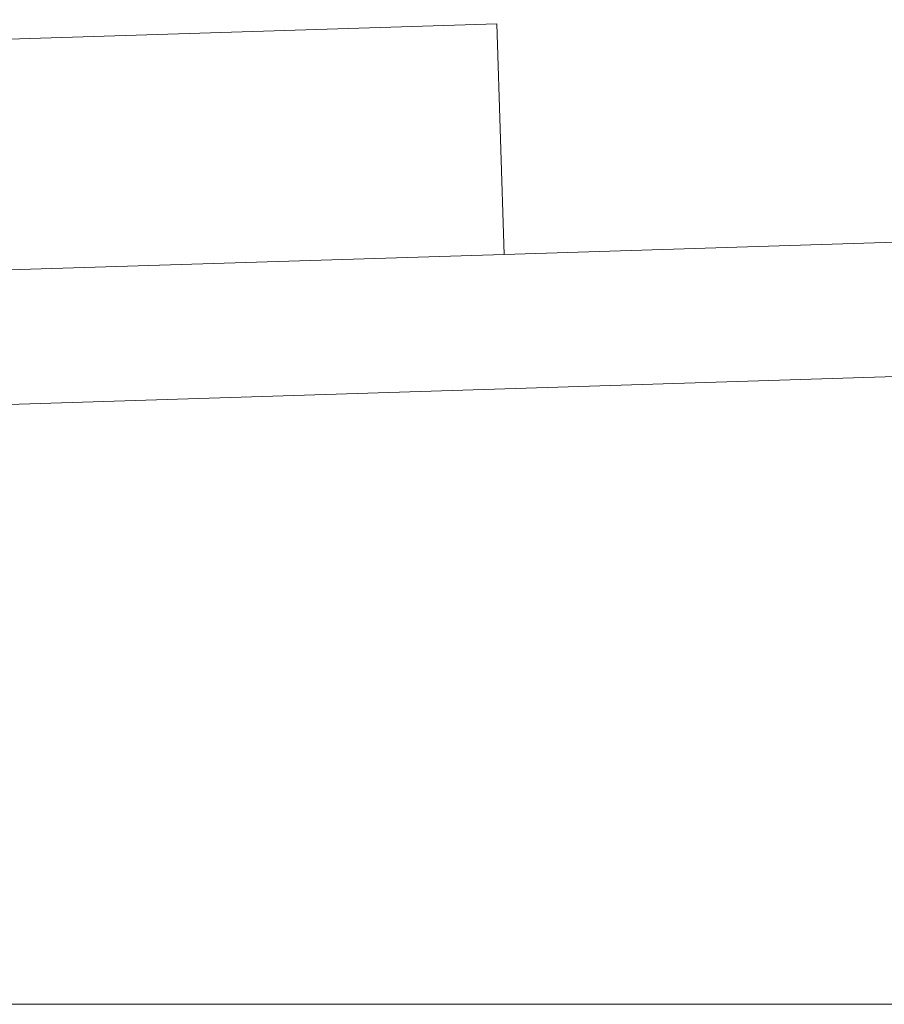
# Model space of a CAD drawing. Units: inches. Extents: x 5 to 165, y 4 to 215.
# Drawn here: x 62 to 65, y 143 to 146 of the extents above; entities that cross this region are included whole.
import ezdxf

# ---------------------------------------------------------------- set-up
doc = ezdxf.new("R2010")
doc.units = ezdxf.units.IN
doc.header["$LTSCALE"] = 20
doc.header["$MEASUREMENT"] = 0
doc.layers.add('Dimension (ANSI)', color=7, linetype='Continuous', lineweight=18)
doc.layers.add('Visible (ANSI)', color=7, linetype='Continuous', lineweight=18)
doc.styles.add('Note Text (ANSI)', font='times.ttf')
doc.dimstyles.new('Clarion Style 1 w_ in [mm]', dxfattribs={"dimscale": 20, "dimtxt": 0.094, "dimasz": 0.098425, "dimexe": 0.0625, "dimexo": 0.0625, "dimgap": 0.025, "dimtad": 1, "dimdec": 3, "dimrnd": 1e-08, "dimzin": 3, "dimdsep": 46, "dimlunit": 5, "dimtxsty": 'Note Text (ANSI)', "dimcen": 0.09, "dimdle": 0.1, "dimclrd": 256, "dimclre": 256, "dimclrt": 256, "dimadec": 0, "dimazin": 3, "dimtfac": 1.06383, "dimtofl": 0, "dimtmove": 0, "dimatfit": 3, "dimldrblk": 'Filled-1', "dimfxl": 1, "dimfrac": 1, "dimtolj": 1, "dimtzin": 12, "dimlwd": -1, "dimlwe": -1, "dimarcsym": 0})

# ---------------------------------------------------------------- blocks, each defined once
blk = doc.blocks.new('*D11')
at = {"layer": 'Defpoints', "color": 0, "transparency": 16777216}
for p in [(78.6297, 167.1361), (85.416, 167.1361), (58.9141, 142.782)]:
    blk.add_point(p, dxfattribs=at)
at = {"layer": 'Dimension (ANSI)', "transparency": 16777216}
for p, q in [((79.8797, 167.1361), (86.666, 167.1361)), ((85.416, 144.7505), (85.416, 165.1676)), ((60.1641, 142.782), (86.666, 142.782))]:
    blk.add_line(p, q, dxfattribs=at)
for points in [[(85.0879, 165.1676), (85.7441, 165.1676), (85.416, 167.1361)], [(85.0879, 144.7505), (85.7441, 144.7505), (85.416, 142.782)]]:
    blk.add_solid(points, dxfattribs=at)
at = {"layer": 'Dimension (ANSI)', "transparency": 16777216, "insert": (80.3038, 144.9223), "char_height": 1.88, "attachment_point": 1, "rotation": 90, "style": 'Note Text (ANSI)'}
blk.add_mtext('\\A1;24{\\H1.06383x;\\S3#8;} in [619 mm]', dxfattribs=at)
blk = doc.blocks.new('Filled-1')
at = {"color": 0}
for p, q in [((0, 0), (-1, 0.1471)), ((-1, 0.1471), (-1, -0.1471)), ((-1, 0), (0, 0)), ((-1, -0.1471), (0, 0))]:
    blk.add_line(p, q, dxfattribs=at)
at = {"color": 0, "flags": 128}
blk.add_lwpolyline([(-1, -0.1471), (0, 0), (-1, 0.1471), (-1, -0.1471)], dxfattribs=at)
at = {"color": 0}
blk.add_solid([(-1, -0.1471), (0, 0), (-1, 0.1471), (-1, -0.1471)], dxfattribs=at)

msp = doc.modelspace()

# ---------------------------------------------------------------- linework, layer by layer
at = {"layer": 'Visible (ANSI)'}
for p, q in [((25.9531, 144.782), (63.7895, 145.9711)), ((63.813, 145.2214), (63.7895, 145.9711)), ((73.16, 145.5152), (63.813, 145.2214)), ((25.9767, 144.0324), (63.813, 145.2214)), ((73.1737, 145.0779), (61.1797, 144.701))]:
    msp.add_line(p, q, dxfattribs=at)

# ---------------------------------------------------------------- dimensions: what is measured, and where the dimension line sits
at = {"layer": 'Dimension (ANSI)'}
dim = msp.add_linear_dim(base=(85.416, 167.1361), p1=(58.9141, 142.782), p2=(78.6297, 167.1361), angle=90, text='<> in [619 mm]', dimstyle='Clarion Style 1 w_ in [mm]', override={"dimgap": 0.025, "dimdec": 3, "dimpost": '', "dimtol": 0, "dimlim": 0, "dimtp": 0, "dimtm": 0, "dimtdec": 2, "dimatfit": 1}, dxfattribs=at)
dim.commit()
dim.dimension.update_dxf_attribs({"geometry": '*D11', "text_midpoint": (85.416, 154.9591), "dimtype": 160})

doc.saveas('drawing.dxf')
